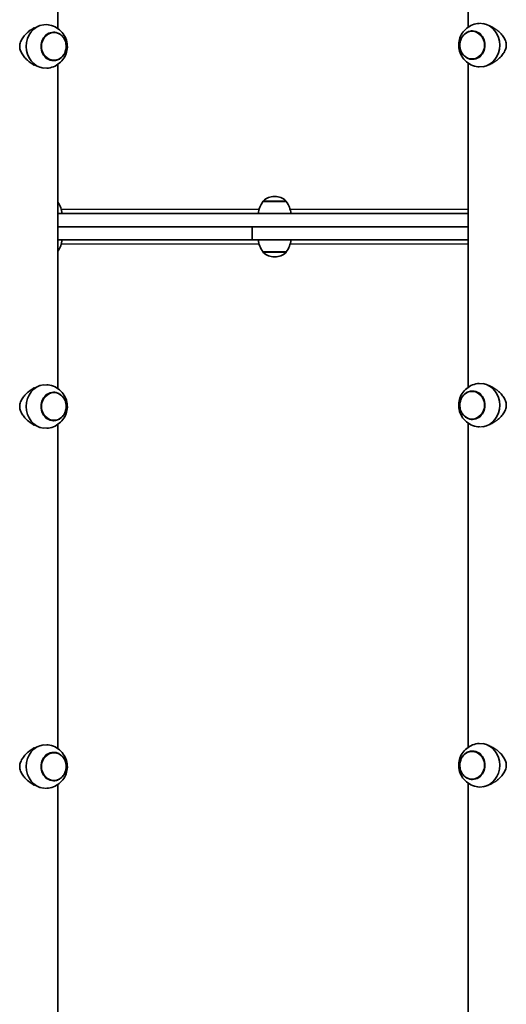
# Model space of a CAD drawing. Units: millimetres. Extents: x -2341 to 2638, y -2261 to 2471.
# Drawn here: x -74 to 371, y -608 to 295 of the extents above; entities that cross this region are included whole.
import ezdxf

# ---------------------------------------------------------------- set-up
doc = ezdxf.new("R2010")
doc.units = ezdxf.units.MM
doc.layers.add('Widoczne (ISO)', color=7, linetype='Continuous', lineweight=35)
doc.layers.add('Widoczne wąskie (ISO)', color=7, linetype='Continuous', lineweight=25)

msp = doc.modelspace()

# ---------------------------------------------------------------- linework, layer by layer
at = {"layer": 'Widoczne (ISO)'}
for p, q in [((-39.5, 286.62), (-39.5, 583.79)), ((336.49, 287.91), (336.49, 584.88)), ((-43.49, 283.21), (-43.47, 283.21)), ((340.33, 284.39), (340.3, 284.39)), ((-43.49, 257.21), (-43.47, 257.21)), ((-39.5, -43.38), (-39.5, 253.79)), ((336.49, -42.09), (336.49, 254.88)), ((340.33, 258.39), (340.3, 258.39)), ((148.41, 127.99), (148.41, 128.06)), ((169.71, 127.99), (148.41, 127.99)), ((159.35, 132.65), (158.77, 132.65)), ((169.71, 127.99), (169.71, 128.06)), ((336.49, 116.99), (-39.5, 116.99)), ((138.32, 104.99), (-39.5, 104.99)), ((-39.5, 104.99), (336.49, 104.99)), ((138.42, 92.99), (138.42, 104.99)), ((138.57, 104.99), (138.57, 92.99)), ((336.49, 104.99), (138.67, 104.99)), ((-39.5, 92.99), (138.32, 92.99)), ((138.42, 92.99), (138.32, 92.99)), ((138.57, 92.99), (138.42, 92.99)), ((138.67, 92.99), (138.57, 92.99)), ((138.67, 92.99), (336.49, 92.99)), ((148.41, 81.99), (169.71, 81.99)), ((148.41, 81.99), (148.41, 81.93)), ((169.71, 81.99), (169.71, 81.93)), ((158.77, 77.34), (159.35, 77.34)), ((-43.49, -46.79), (-43.47, -46.79)), ((340.33, -45.61), (340.3, -45.61)), ((340.33, -71.61), (340.3, -71.61)), ((-43.49, -72.79), (-43.47, -72.79)), ((-39.5, -373.38), (-39.5, -76.21)), ((336.49, -372.09), (336.49, -75.12)), ((-43.49, -376.79), (-43.47, -376.79)), ((340.33, -375.61), (340.3, -375.61)), ((-43.49, -402.79), (-43.47, -402.79)), ((336.49, -715.32), (336.49, -405.12)), ((340.33, -401.61), (340.3, -401.61)), ((-39.5, -715.32), (-39.5, -406.21))]:
    msp.add_line(p, q, dxfattribs=at)
for centre, radius, start, end in [((-57.59, 114.82), 22, 5.6742, 34.71578), ((166.03, 114.82), 22, 143.21087, 174.3258), ((149.41, 128.06), 1, 131.95918, 180), ((158.77, 117.65), 15, 90, 131.95918), ((159.35, 117.65), 15, 48.04082, 90), ((168.71, 128.06), 1, 0, 48.04082), ((152.09, 114.82), 22, 5.6742, 36.78913), ((-57.59, 95.17), 22, 325.28422, 354.3258), ((166.03, 95.17), 22, 185.6742, 216.78913), ((152.09, 95.17), 22, 323.21087, 354.3258), ((149.41, 81.93), 1, 180, 228.04082), ((168.71, 81.93), 1, 311.95918, 0), ((158.77, 92.34), 15, 228.04082, 270), ((159.35, 92.34), 15, 270, 311.95918)]:
    msp.add_arc(centre, radius, start, end, dxfattribs=at)
for centre, major_axis, ratio, start_param, end_param in [((-50.79, 270.21), (0, 20), 0.882324, 0.11055, 3.031043), ((347.63, 271.39), (0, -20), 0.882049, 0.132669, 3.008924), ((-43.49, 270.21), (0, 13), 0.882324, 0, 3.141593), ((340.33, 271.39), (0, -13), 0.882049, 0, 3.141593), ((-50.79, -59.79), (0, 20), 0.882324, 0.11055, 3.031043), ((347.63, -58.61), (0, -20), 0.882049, 0.132669, 3.008924), ((-43.49, -59.79), (0, 13), 0.882324, 0, 3.141593), ((340.33, -58.61), (0, -13), 0.882049, 0, 3.141593), ((-50.79, -389.79), (0, 20), 0.882324, 0.11055, 3.031043), ((347.63, -388.61), (0, -20), 0.882049, 0.132669, 3.008924), ((-43.49, -389.79), (0, 13), 0.882324, 0, 3.141593), ((340.33, -388.61), (0, -13), 0.882049, 0, 3.141593)]:
    msp.add_ellipse(centre, major_axis=major_axis, ratio=ratio, start_param=start_param, end_param=end_param, dxfattribs=at)
for points, knots in [([(-49.72, 250.25), (-47.6, 250.39), (-45.51, 250.86), (-41.57, 252.41), (-39.74, 253.51), (-36.5, 256.16), (-35.13, 257.73), (-32.88, 261.18), (-32.06, 263.07), (-30.97, 267.02), (-30.75, 269.09), (-30.95, 273.25), (-31.38, 275.35), (-32.95, 279.36), (-34.06, 281.29), (-36.94, 284.69), (-38.66, 286.18), (-42.54, 288.48), (-44.66, 289.32), (-47.83, 289.98), (-48.77, 290.11), (-49.72, 290.17)], [1.629269, 1.629269, 1.629269, 1.629269, 1.904848, 1.904848, 2.196051, 2.196051, 2.506083, 2.506083, 2.840413, 2.840413, 3.195563, 3.195563, 3.557343, 3.557343, 3.906608, 3.906608, 4.230827, 4.230827, 4.530609, 4.530609, 4.653916, 4.653916, 4.653916, 4.653916]), ([(346.53, 291.36), (344.42, 291.21), (342.35, 290.74), (338.42, 289.19), (336.59, 288.09), (333.35, 285.44), (331.97, 283.87), (329.73, 280.43), (328.9, 278.54), (327.82, 274.59), (327.6, 272.52), (327.8, 268.36), (328.23, 266.26), (329.79, 262.24), (330.9, 260.32), (333.78, 256.92), (335.5, 255.43), (339.38, 253.13), (341.5, 252.28), (344.66, 251.63), (345.59, 251.5), (346.53, 251.43)], [4.772375, 4.772375, 4.772375, 4.772375, 5.046281, 5.046281, 5.33741, 5.33741, 5.647406, 5.647406, 5.981758, 5.981758, 6.33699, 6.33699, 6.698881, 6.698881, 7.048228, 7.048228, 7.372462, 7.372462, 7.672197, 7.672197, 7.793995, 7.793995, 7.793995, 7.793995]), ([(-74.48, 270.21), (-74.48, 271.68), (-74.17, 273.03), (-73.19, 275.62), (-72.52, 276.85), (-70.91, 279.22), (-69.97, 280.35), (-67.93, 282.47), (-66.83, 283.46), (-64.64, 285.17), (-63.49, 285.97), (-61.89, 286.91), (-61.51, 287.13), (-61.12, 287.33)], [0, 0, 0, 0, 0.439765, 0.439765, 0.87953, 0.87953, 1.319295, 1.319295, 1.759059, 1.759059, 2.164352, 2.164352, 2.290086, 2.290086, 2.290086, 2.290086]), ([(-43.47, 257.21), (-42.24, 257.21), (-41.02, 257.43), (-38.69, 258.28), (-37.59, 258.92), (-35.61, 260.55), (-34.73, 261.55), (-33.3, 263.81), (-32.75, 265.07), (-32.02, 267.73), (-31.85, 269.12), (-31.91, 271.91), (-32.14, 273.3), (-32.98, 275.93), (-33.59, 277.16), (-35.14, 279.35), (-36.06, 280.31), (-38.14, 281.84), (-39.28, 282.41), (-41.45, 283.06), (-42.46, 283.21), (-43.47, 283.21)], [1.570796, 1.570796, 1.570796, 1.570796, 1.884206, 1.884206, 2.199451, 2.199451, 2.518594, 2.518594, 2.841098, 2.841098, 3.16541, 3.16541, 3.490201, 3.490201, 3.814339, 3.814339, 4.136419, 4.136419, 4.454895, 4.454895, 4.712389, 4.712389, 4.712389, 4.712389]), ([(340.3, 284.39), (339.08, 284.39), (337.86, 284.18), (335.53, 283.32), (334.43, 282.68), (332.45, 281.05), (331.58, 280.05), (330.14, 277.8), (329.59, 276.54), (328.87, 273.88), (328.69, 272.48), (328.75, 269.69), (328.98, 268.3), (329.82, 265.68), (330.44, 264.44), (331.98, 262.25), (332.9, 261.29), (334.98, 259.77), (336.12, 259.19), (338.29, 258.54), (339.3, 258.39), (340.3, 258.39)], [4.712389, 4.712389, 4.712389, 4.712389, 5.025781, 5.025781, 5.341014, 5.341014, 5.660156, 5.660156, 5.982668, 5.982668, 6.306989, 6.306989, 6.63179, 6.63179, 6.955936, 6.955936, 7.278024, 7.278024, 7.596497, 7.596497, 7.853982, 7.853982, 7.853982, 7.853982]), ([(363.39, 284.84), (364.22, 284.14), (365.03, 283.39), (366.82, 281.53), (367.75, 280.4), (369.36, 278.03), (370.04, 276.8), (371.02, 274.22), (371.32, 272.86), (371.32, 271.39)], [5.112297, 5.112297, 5.112297, 5.112297, 5.441169, 5.441169, 5.880934, 5.880934, 6.320699, 6.320699, 6.760464, 6.760464, 6.760464, 6.760464]), ([(371.32, 271.39), (371.32, 269.93), (371.02, 268.57), (370.04, 265.99), (369.36, 264.76), (367.75, 262.39), (366.82, 261.26), (365.03, 259.4), (364.22, 258.65), (363.39, 257.95)], [6.760464, 6.760464, 6.760464, 6.760464, 7.200229, 7.200229, 7.639993, 7.639993, 8.079758, 8.079758, 8.40863, 8.40863, 8.40863, 8.40863]), ([(-61.12, 253.09), (-61.51, 253.29), (-61.89, 253.51), (-63.49, 254.45), (-64.64, 255.25), (-66.83, 256.96), (-67.93, 257.95), (-69.97, 260.07), (-70.91, 261.2), (-72.52, 263.57), (-73.19, 264.8), (-74.17, 267.39), (-74.48, 268.74), (-74.48, 270.21)], [11.230841, 11.230841, 11.230841, 11.230841, 11.356575, 11.356575, 11.761868, 11.761868, 12.201633, 12.201633, 12.641398, 12.641398, 13.081163, 13.081163, 13.520927, 13.520927, 13.520927, 13.520927]), ([(-74.48, -59.79), (-74.48, -58.32), (-74.17, -56.97), (-73.19, -54.38), (-72.52, -53.15), (-70.91, -50.78), (-69.97, -49.65), (-67.93, -47.53), (-66.83, -46.54), (-64.64, -44.83), (-63.49, -44.03), (-61.89, -43.09), (-61.51, -42.87), (-61.12, -42.67)], [0, 0, 0, 0, 0.439765, 0.439765, 0.87953, 0.87953, 1.319295, 1.319295, 1.759059, 1.759059, 2.164352, 2.164352, 2.290086, 2.290086, 2.290086, 2.290086]), ([(-49.72, -79.75), (-47.6, -79.61), (-45.51, -79.14), (-41.57, -77.59), (-39.74, -76.49), (-36.5, -73.84), (-35.13, -72.27), (-32.88, -68.82), (-32.06, -66.93), (-30.97, -62.98), (-30.75, -60.91), (-30.95, -56.75), (-31.38, -54.65), (-32.95, -50.64), (-34.06, -48.71), (-36.94, -45.31), (-38.66, -43.82), (-42.54, -41.52), (-44.66, -40.68), (-47.83, -40.02), (-48.77, -39.89), (-49.72, -39.83)], [1.629269, 1.629269, 1.629269, 1.629269, 1.904848, 1.904848, 2.196051, 2.196051, 2.506083, 2.506083, 2.840413, 2.840413, 3.195563, 3.195563, 3.557343, 3.557343, 3.906608, 3.906608, 4.230827, 4.230827, 4.530609, 4.530609, 4.653916, 4.653916, 4.653916, 4.653916]), ([(346.53, -38.64), (344.42, -38.79), (342.35, -39.26), (338.42, -40.81), (336.59, -41.91), (333.35, -44.56), (331.97, -46.13), (329.73, -49.57), (328.9, -51.46), (327.82, -55.41), (327.6, -57.48), (327.8, -61.64), (328.23, -63.74), (329.79, -67.76), (330.9, -69.68), (333.78, -73.08), (335.5, -74.57), (339.38, -76.87), (341.5, -77.72), (344.66, -78.37), (345.59, -78.5), (346.53, -78.57)], [4.772375, 4.772375, 4.772375, 4.772375, 5.046281, 5.046281, 5.33741, 5.33741, 5.647406, 5.647406, 5.981758, 5.981758, 6.33699, 6.33699, 6.698881, 6.698881, 7.048228, 7.048228, 7.372462, 7.372462, 7.672197, 7.672197, 7.793995, 7.793995, 7.793995, 7.793995]), ([(-43.47, -72.79), (-42.24, -72.79), (-41.02, -72.57), (-38.69, -71.72), (-37.59, -71.08), (-35.61, -69.45), (-34.73, -68.45), (-33.3, -66.19), (-32.75, -64.93), (-32.02, -62.27), (-31.85, -60.88), (-31.91, -58.09), (-32.14, -56.7), (-32.98, -54.07), (-33.59, -52.84), (-35.14, -50.65), (-36.06, -49.69), (-38.14, -48.16), (-39.28, -47.59), (-41.45, -46.94), (-42.46, -46.79), (-43.47, -46.79)], [1.570796, 1.570796, 1.570796, 1.570796, 1.884206, 1.884206, 2.199451, 2.199451, 2.518594, 2.518594, 2.841098, 2.841098, 3.16541, 3.16541, 3.490201, 3.490201, 3.814339, 3.814339, 4.136419, 4.136419, 4.454895, 4.454895, 4.712389, 4.712389, 4.712389, 4.712389]), ([(340.3, -45.61), (339.08, -45.61), (337.86, -45.82), (335.53, -46.68), (334.43, -47.32), (332.45, -48.95), (331.58, -49.95), (330.14, -52.2), (329.59, -53.46), (328.87, -56.12), (328.69, -57.52), (328.75, -60.31), (328.98, -61.7), (329.82, -64.32), (330.44, -65.56), (331.98, -67.75), (332.9, -68.71), (334.98, -70.23), (336.12, -70.81), (338.29, -71.46), (339.3, -71.61), (340.3, -71.61)], [4.712389, 4.712389, 4.712389, 4.712389, 5.025781, 5.025781, 5.341014, 5.341014, 5.660156, 5.660156, 5.982668, 5.982668, 6.306989, 6.306989, 6.63179, 6.63179, 6.955936, 6.955936, 7.278024, 7.278024, 7.596497, 7.596497, 7.853982, 7.853982, 7.853982, 7.853982]), ([(363.39, -45.16), (364.22, -45.86), (365.03, -46.61), (366.82, -48.47), (367.75, -49.6), (369.36, -51.97), (370.04, -53.2), (371.02, -55.78), (371.32, -57.14), (371.32, -58.61)], [5.112297, 5.112297, 5.112297, 5.112297, 5.441169, 5.441169, 5.880934, 5.880934, 6.320699, 6.320699, 6.760464, 6.760464, 6.760464, 6.760464]), ([(-61.12, -76.91), (-61.51, -76.71), (-61.89, -76.49), (-63.49, -75.55), (-64.64, -74.75), (-66.83, -73.04), (-67.93, -72.05), (-69.97, -69.93), (-70.91, -68.8), (-72.52, -66.43), (-73.19, -65.2), (-74.17, -62.61), (-74.48, -61.26), (-74.48, -59.79)], [11.230841, 11.230841, 11.230841, 11.230841, 11.356575, 11.356575, 11.761868, 11.761868, 12.201633, 12.201633, 12.641398, 12.641398, 13.081163, 13.081163, 13.520927, 13.520927, 13.520927, 13.520927]), ([(371.32, -58.61), (371.32, -60.07), (371.02, -61.43), (370.04, -64.01), (369.36, -65.24), (367.75, -67.61), (366.82, -68.74), (365.03, -70.6), (364.22, -71.35), (363.39, -72.05)], [6.760464, 6.760464, 6.760464, 6.760464, 7.200229, 7.200229, 7.639993, 7.639993, 8.079758, 8.079758, 8.40863, 8.40863, 8.40863, 8.40863]), ([(-49.72, -409.75), (-47.6, -409.61), (-45.51, -409.14), (-41.57, -407.59), (-39.74, -406.49), (-36.5, -403.84), (-35.13, -402.27), (-32.88, -398.82), (-32.06, -396.93), (-30.97, -392.98), (-30.75, -390.91), (-30.95, -386.75), (-31.38, -384.65), (-32.95, -380.64), (-34.06, -378.71), (-36.94, -375.31), (-38.66, -373.82), (-42.54, -371.52), (-44.66, -370.68), (-47.83, -370.02), (-48.77, -369.89), (-49.72, -369.83)], [1.629269, 1.629269, 1.629269, 1.629269, 1.904848, 1.904848, 2.196051, 2.196051, 2.506083, 2.506083, 2.840413, 2.840413, 3.195563, 3.195563, 3.557343, 3.557343, 3.906608, 3.906608, 4.230827, 4.230827, 4.530609, 4.530609, 4.653916, 4.653916, 4.653916, 4.653916]), ([(346.53, -368.64), (344.42, -368.79), (342.35, -369.26), (338.42, -370.81), (336.59, -371.91), (333.35, -374.56), (331.97, -376.13), (329.73, -379.57), (328.9, -381.46), (327.82, -385.41), (327.6, -387.48), (327.8, -391.64), (328.23, -393.74), (329.79, -397.76), (330.9, -399.68), (333.78, -403.08), (335.5, -404.57), (339.38, -406.87), (341.5, -407.72), (344.66, -408.37), (345.59, -408.5), (346.53, -408.57)], [4.772375, 4.772375, 4.772375, 4.772375, 5.046281, 5.046281, 5.33741, 5.33741, 5.647406, 5.647406, 5.981758, 5.981758, 6.33699, 6.33699, 6.698881, 6.698881, 7.048228, 7.048228, 7.372462, 7.372462, 7.672197, 7.672197, 7.793995, 7.793995, 7.793995, 7.793995]), ([(-74.48, -389.79), (-74.48, -388.32), (-74.17, -386.97), (-73.19, -384.38), (-72.52, -383.15), (-70.91, -380.78), (-69.97, -379.65), (-67.93, -377.53), (-66.83, -376.54), (-64.64, -374.83), (-63.49, -374.03), (-61.89, -373.09), (-61.51, -372.87), (-61.12, -372.67)], [0, 0, 0, 0, 0.439765, 0.439765, 0.87953, 0.87953, 1.319295, 1.319295, 1.759059, 1.759059, 2.164352, 2.164352, 2.290086, 2.290086, 2.290086, 2.290086]), ([(-43.47, -402.79), (-42.24, -402.79), (-41.02, -402.57), (-38.69, -401.72), (-37.59, -401.08), (-35.61, -399.45), (-34.73, -398.45), (-33.3, -396.19), (-32.75, -394.93), (-32.02, -392.27), (-31.85, -390.88), (-31.91, -388.09), (-32.14, -386.7), (-32.98, -384.07), (-33.59, -382.84), (-35.14, -380.65), (-36.06, -379.69), (-38.14, -378.16), (-39.28, -377.59), (-41.45, -376.94), (-42.46, -376.79), (-43.47, -376.79)], [1.570796, 1.570796, 1.570796, 1.570796, 1.884206, 1.884206, 2.199451, 2.199451, 2.518594, 2.518594, 2.841098, 2.841098, 3.16541, 3.16541, 3.490201, 3.490201, 3.814339, 3.814339, 4.136419, 4.136419, 4.454895, 4.454895, 4.712389, 4.712389, 4.712389, 4.712389]), ([(340.3, -375.61), (339.08, -375.61), (337.86, -375.82), (335.53, -376.68), (334.43, -377.32), (332.45, -378.95), (331.58, -379.95), (330.14, -382.2), (329.59, -383.46), (328.87, -386.12), (328.69, -387.52), (328.75, -390.31), (328.98, -391.7), (329.82, -394.32), (330.44, -395.56), (331.98, -397.75), (332.9, -398.71), (334.98, -400.23), (336.12, -400.81), (338.29, -401.46), (339.3, -401.61), (340.3, -401.61)], [4.712389, 4.712389, 4.712389, 4.712389, 5.025781, 5.025781, 5.341014, 5.341014, 5.660156, 5.660156, 5.982668, 5.982668, 6.306989, 6.306989, 6.63179, 6.63179, 6.955936, 6.955936, 7.278024, 7.278024, 7.596497, 7.596497, 7.853982, 7.853982, 7.853982, 7.853982]), ([(363.39, -375.16), (364.22, -375.86), (365.03, -376.61), (366.82, -378.47), (367.75, -379.6), (369.36, -381.97), (370.04, -383.2), (371.02, -385.78), (371.32, -387.14), (371.32, -388.61)], [5.112297, 5.112297, 5.112297, 5.112297, 5.441169, 5.441169, 5.880934, 5.880934, 6.320699, 6.320699, 6.760464, 6.760464, 6.760464, 6.760464]), ([(-61.12, -406.91), (-61.51, -406.71), (-61.89, -406.49), (-63.49, -405.55), (-64.64, -404.75), (-66.83, -403.04), (-67.93, -402.05), (-69.97, -399.93), (-70.91, -398.8), (-72.52, -396.43), (-73.19, -395.2), (-74.17, -392.61), (-74.48, -391.26), (-74.48, -389.79)], [11.230841, 11.230841, 11.230841, 11.230841, 11.356575, 11.356575, 11.761868, 11.761868, 12.201633, 12.201633, 12.641398, 12.641398, 13.081163, 13.081163, 13.520927, 13.520927, 13.520927, 13.520927]), ([(371.32, -388.61), (371.32, -390.07), (371.02, -391.43), (370.04, -394.01), (369.36, -395.24), (367.75, -397.61), (366.82, -398.74), (365.03, -400.6), (364.22, -401.35), (363.39, -402.05)], [6.760464, 6.760464, 6.760464, 6.760464, 7.200229, 7.200229, 7.639993, 7.639993, 8.079758, 8.079758, 8.40863, 8.40863, 8.40863, 8.40863])]:
    msp.add_open_spline(points, degree=3, knots=knots, dxfattribs=at)
at = {"layer": 'Widoczne wąskie (ISO)'}
for p, q in [((169.71, 128.06), (148.41, 128.06)), ((148.74, 128.8), (169.38, 128.8)), ((-36.47, 120.99), (144.91, 120.99)), ((173.21, 120.99), (336.49, 120.99)), ((138.32, 104.99), (138.32, 92.99)), ((138.67, 92.99), (138.67, 104.99)), ((144.91, 88.99), (-36.47, 88.99)), ((148.41, 81.93), (169.71, 81.93)), ((336.49, 88.99), (173.21, 88.99)), ((169.38, 81.19), (148.74, 81.19))]:
    msp.add_line(p, q, dxfattribs=at)
for centre, major_axis, ratio in [((-43.47, 270.21), (0, 13), 0.882324), ((340.3, 271.39), (0, -13), 0.882049), ((-43.47, -59.79), (0, 13), 0.882324), ((340.3, -58.61), (0, -13), 0.882049), ((-43.47, -389.79), (0, 13), 0.882324), ((340.3, -388.61), (0, -13), 0.882049)]:
    msp.add_ellipse(centre, major_axis=major_axis, ratio=ratio, start_param=0, end_param=3.141593, dxfattribs=at)
for centre, ratio in [((-43.12, 270.21), 0.882324), ((339.95, 271.39), 0.882049), ((-43.12, -59.79), 0.882324), ((339.95, -58.61), 0.882049), ((-43.12, -389.79), 0.882324), ((339.95, -388.61), 0.882049)]:
    msp.add_ellipse(centre, major_axis=(0, 12.67), ratio=ratio, dxfattribs=at)
for points, knots in [([(-61.12, 287.33), (-60.26, 287.79), (-59.37, 288.2), (-57.16, 289.09), (-55.83, 289.51), (-53.92, 289.92), (-53.32, 290.02), (-52.74, 290.09)], [2.3761716, 2.3761716, 2.3761716, 2.3761716, 2.6546672, 2.6546672, 3.0630403, 3.0630403, 3.2513518, 3.2513518, 3.2513518, 3.2513518]), ([(-52.74, 290.09), (-52.42, 290.12), (-52.1, 290.15), (-51.24, 290.21), (-50.7, 290.21), (-50.03, 290.19), (-49.87, 290.18), (-49.72, 290.17)], [7.8295406, 7.8295406, 7.8295406, 7.8295406, 7.9336727, 7.9336727, 8.1150036, 8.1150036, 8.1688751, 8.1688751, 8.1688751, 8.1688751]), ([(346.53, 291.36), (346.53, 291.36), (346.54, 291.36), (347.06, 291.39), (347.59, 291.4), (348.73, 291.36), (349.34, 291.31), (349.96, 291.22), (349.97, 291.22), (349.97, 291.22)], [1.4318872, 1.4318872, 1.4318872, 1.4318872, 1.4338885, 1.4338885, 1.6164383, 1.6164383, 1.8180637, 1.8180637, 1.8186653, 1.8186653, 1.8186653, 1.8186653]), ([(349.97, 291.22), (350.42, 291.16), (350.87, 291.07), (352.63, 290.7), (353.96, 290.28), (356.57, 289.22), (357.86, 288.58), (360.31, 287.14), (361.46, 286.35), (362.81, 285.31), (363.1, 285.08), (363.39, 284.84)], [3.763508, 3.763508, 3.763508, 3.763508, 3.906852, 3.906852, 4.314, 4.314, 4.721149, 4.721149, 5.128297, 5.128297, 5.240729, 5.240729, 5.240729, 5.240729]), ([(-52.74, 250.33), (-53.32, 250.4), (-53.92, 250.5), (-55.83, 250.91), (-57.16, 251.33), (-59.37, 252.22), (-60.26, 252.63), (-61.12, 253.09)], [10.6279783, 10.6279783, 10.6279783, 10.6279783, 10.816259, 10.816259, 11.2246006, 11.2246006, 11.503152, 11.503152, 11.503152, 11.503152]), ([(363.39, 257.95), (363.1, 257.7), (362.8, 257.47), (361.45, 256.43), (360.29, 255.64), (357.85, 254.2), (356.56, 253.56), (353.95, 252.51), (352.62, 252.09), (350.87, 251.71), (350.41, 251.63), (349.97, 251.57)], [8.645516, 8.645516, 8.645516, 8.645516, 8.760048, 8.760048, 9.166654, 9.166654, 9.57326, 9.57326, 9.979867, 9.979867, 10.122685, 10.122685, 10.122685, 10.122685]), ([(-49.72, 250.25), (-50.2, 250.21), (-50.69, 250.21), (-51.7, 250.23), (-52.21, 250.27), (-52.74, 250.33)], [1.4456871, 1.4456871, 1.4456871, 1.4456871, 1.61476, 1.61476, 1.7849246, 1.7849246, 1.7849246, 1.7849246]), ([(349.97, 251.57), (349.48, 251.5), (349, 251.45), (347.98, 251.4), (347.44, 251.39), (346.79, 251.42), (346.66, 251.42), (346.53, 251.43)], [7.7748811, 7.7748811, 7.7748811, 7.7748811, 7.9341817, 7.9341817, 8.1152233, 8.1152233, 8.1618642, 8.1618642, 8.1618642, 8.1618642]), ([(-61.12, -42.67), (-60.26, -42.21), (-59.37, -41.8), (-57.16, -40.91), (-55.83, -40.49), (-53.92, -40.08), (-53.32, -39.98), (-52.74, -39.91)], [2.3761716, 2.3761716, 2.3761716, 2.3761716, 2.6546672, 2.6546672, 3.0630403, 3.0630403, 3.2513518, 3.2513518, 3.2513518, 3.2513518]), ([(-52.74, -39.91), (-52.42, -39.88), (-52.1, -39.85), (-51.24, -39.79), (-50.7, -39.79), (-50.03, -39.81), (-49.87, -39.82), (-49.72, -39.83)], [7.8295406, 7.8295406, 7.8295406, 7.8295406, 7.9336727, 7.9336727, 8.1150036, 8.1150036, 8.1688751, 8.1688751, 8.1688751, 8.1688751]), ([(346.53, -38.64), (346.53, -38.64), (346.54, -38.64), (347.06, -38.61), (347.59, -38.6), (348.73, -38.64), (349.34, -38.69), (349.96, -38.78), (349.97, -38.78), (349.97, -38.78)], [1.4318872, 1.4318872, 1.4318872, 1.4318872, 1.4338885, 1.4338885, 1.6164383, 1.6164383, 1.8180637, 1.8180637, 1.8186653, 1.8186653, 1.8186653, 1.8186653]), ([(349.97, -38.78), (350.42, -38.84), (350.87, -38.93), (352.63, -39.3), (353.96, -39.72), (356.57, -40.78), (357.86, -41.42), (360.31, -42.86), (361.46, -43.65), (362.81, -44.69), (363.1, -44.92), (363.39, -45.16)], [3.763508, 3.763508, 3.763508, 3.763508, 3.906852, 3.906852, 4.314, 4.314, 4.721149, 4.721149, 5.128297, 5.128297, 5.240729, 5.240729, 5.240729, 5.240729]), ([(363.39, -72.05), (363.1, -72.3), (362.8, -72.53), (361.45, -73.57), (360.29, -74.36), (357.85, -75.8), (356.56, -76.44), (353.95, -77.49), (352.62, -77.91), (350.87, -78.29), (350.41, -78.37), (349.97, -78.43)], [8.645516, 8.645516, 8.645516, 8.645516, 8.760048, 8.760048, 9.166654, 9.166654, 9.57326, 9.57326, 9.979867, 9.979867, 10.122685, 10.122685, 10.122685, 10.122685]), ([(-52.74, -79.67), (-53.32, -79.6), (-53.92, -79.5), (-55.83, -79.09), (-57.16, -78.67), (-59.37, -77.78), (-60.26, -77.37), (-61.12, -76.91)], [10.6279783, 10.6279783, 10.6279783, 10.6279783, 10.816259, 10.816259, 11.2246006, 11.2246006, 11.503152, 11.503152, 11.503152, 11.503152]), ([(-49.72, -79.75), (-50.2, -79.79), (-50.69, -79.79), (-51.7, -79.77), (-52.21, -79.73), (-52.74, -79.67)], [1.4456871, 1.4456871, 1.4456871, 1.4456871, 1.61476, 1.61476, 1.7849246, 1.7849246, 1.7849246, 1.7849246]), ([(349.97, -78.43), (349.48, -78.5), (349, -78.55), (347.98, -78.6), (347.44, -78.61), (346.79, -78.58), (346.66, -78.58), (346.53, -78.57)], [7.7748811, 7.7748811, 7.7748811, 7.7748811, 7.9341817, 7.9341817, 8.1152233, 8.1152233, 8.1618642, 8.1618642, 8.1618642, 8.1618642]), ([(-61.12, -372.67), (-60.26, -372.21), (-59.37, -371.8), (-57.16, -370.91), (-55.83, -370.49), (-53.92, -370.08), (-53.32, -369.98), (-52.74, -369.91)], [2.3761716, 2.3761716, 2.3761716, 2.3761716, 2.6546672, 2.6546672, 3.0630403, 3.0630403, 3.2513518, 3.2513518, 3.2513518, 3.2513518]), ([(-52.74, -369.91), (-52.42, -369.88), (-52.1, -369.85), (-51.24, -369.79), (-50.7, -369.79), (-50.03, -369.81), (-49.87, -369.82), (-49.72, -369.83)], [7.8295406, 7.8295406, 7.8295406, 7.8295406, 7.9336727, 7.9336727, 8.1150036, 8.1150036, 8.1688751, 8.1688751, 8.1688751, 8.1688751]), ([(346.53, -368.64), (346.53, -368.64), (346.54, -368.64), (347.06, -368.61), (347.59, -368.6), (348.73, -368.64), (349.34, -368.69), (349.96, -368.78), (349.97, -368.78), (349.97, -368.78)], [1.4318872, 1.4318872, 1.4318872, 1.4318872, 1.4338885, 1.4338885, 1.6164383, 1.6164383, 1.8180637, 1.8180637, 1.8186653, 1.8186653, 1.8186653, 1.8186653]), ([(349.97, -368.78), (350.42, -368.84), (350.87, -368.93), (352.63, -369.3), (353.96, -369.72), (356.57, -370.78), (357.86, -371.42), (360.31, -372.86), (361.46, -373.65), (362.81, -374.69), (363.1, -374.92), (363.39, -375.16)], [3.763508, 3.763508, 3.763508, 3.763508, 3.906852, 3.906852, 4.314, 4.314, 4.721149, 4.721149, 5.128297, 5.128297, 5.240729, 5.240729, 5.240729, 5.240729]), ([(363.39, -402.05), (363.1, -402.3), (362.8, -402.53), (361.45, -403.57), (360.29, -404.36), (357.85, -405.8), (356.56, -406.44), (353.95, -407.49), (352.62, -407.91), (350.87, -408.29), (350.41, -408.37), (349.97, -408.43)], [8.645516, 8.645516, 8.645516, 8.645516, 8.760048, 8.760048, 9.166654, 9.166654, 9.57326, 9.57326, 9.979867, 9.979867, 10.122685, 10.122685, 10.122685, 10.122685]), ([(-52.74, -409.67), (-53.32, -409.6), (-53.92, -409.5), (-55.83, -409.09), (-57.16, -408.67), (-59.37, -407.78), (-60.26, -407.37), (-61.12, -406.91)], [10.6279783, 10.6279783, 10.6279783, 10.6279783, 10.816259, 10.816259, 11.2246006, 11.2246006, 11.503152, 11.503152, 11.503152, 11.503152]), ([(-49.72, -409.75), (-50.2, -409.79), (-50.69, -409.79), (-51.7, -409.77), (-52.21, -409.73), (-52.74, -409.67)], [1.4456871, 1.4456871, 1.4456871, 1.4456871, 1.61476, 1.61476, 1.7849246, 1.7849246, 1.7849246, 1.7849246]), ([(349.97, -408.43), (349.48, -408.5), (349, -408.55), (347.98, -408.6), (347.44, -408.61), (346.79, -408.58), (346.66, -408.58), (346.53, -408.57)], [7.7748811, 7.7748811, 7.7748811, 7.7748811, 7.9341817, 7.9341817, 8.1152233, 8.1152233, 8.1618642, 8.1618642, 8.1618642, 8.1618642])]:
    msp.add_open_spline(points, degree=3, knots=knots, dxfattribs=at)

doc.saveas('drawing.dxf')
